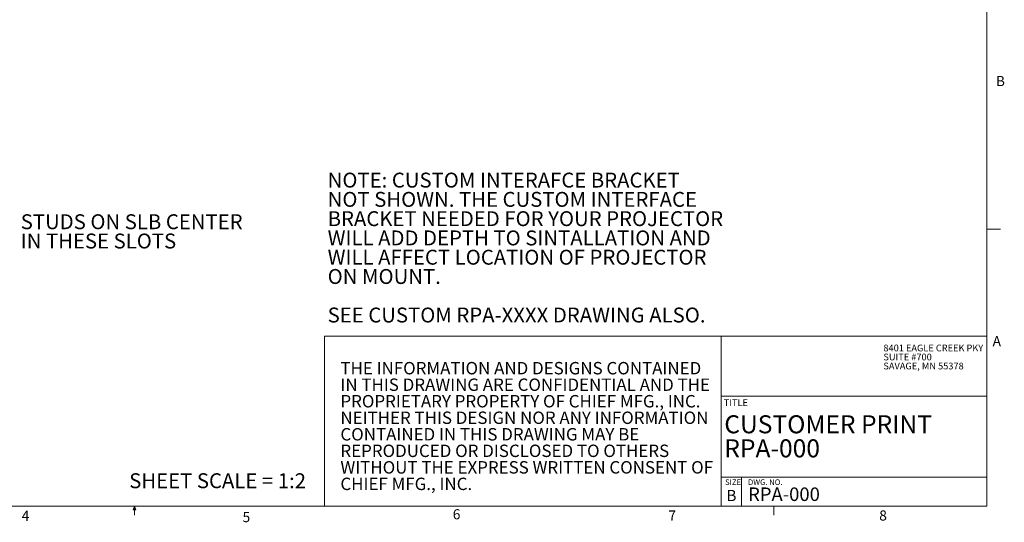
# Model space of a CAD drawing. Units: inches. Extents: x 0.5 to 16.5, y 0.2 to 10.8.
# Drawn here: x 7.4 to 16.5, y 0.2 to 4.9 of the extents above; entities that cross this region are included whole.
import ezdxf

# ---------------------------------------------------------------- set-up
doc = ezdxf.new("R2010")
doc.units = ezdxf.units.IN
doc.header["$MEASUREMENT"] = 0
doc.styles.add('SLDTEXTSTYLE0', font='TXT', dxfattribs={"width": 0.75})
doc.styles.add('SLDTEXTSTYLE1', font='TXT', dxfattribs={"width": 0.671875})

# ---------------------------------------------------------------- blocks, each defined once
blk = doc.blocks.new('SW_NOTE_0')
at = {"color": 0, "linetype": 'Continuous', "lineweight": 0, "char_height": 0.114583, "attachment_point": 1, "style": 'SLDTEXTSTYLE0'}
for s, insert in [('THE INFORMATION AND DESIGNS CONTAINED', (0, 0.1477)), ('IN THIS DRAWING ARE CONFIDENTIAL AND THE', (0, -0.0051)), ('PROPRIETARY PROPERTY OF CHIEF MFG., INC.', (0, -0.1578)), ('NEITHER THIS DESIGN NOR ANY INFORMATION', (0, -0.3106)), ('CONTAINED IN THIS DRAWING MAY BE', (0, -0.4634)), ('REPRODUCED OR DISCLOSED TO OTHERS', (0, -0.6162)), ('WITHOUT THE EXPRESS WRITTEN CONSENT OF', (0, -0.769)), ('CHIEF MFG., INC.', (0, -0.9217))]:
    blk.add_mtext(s, dxfattribs=dict(at, insert=insert))
blk = doc.blocks.new('SW_NOTE_1')
at = {"color": 0, "linetype": 'Continuous', "lineweight": 0, "attachment_point": 1, "style": 'SLDTEXTSTYLE0'}
for s, insert, char_height in [('CUSTOMER PRINT', (0, 0.2148), 0.166667), ('RPA-000', (0, -0.0074), 0.16667)]:
    blk.add_mtext(s, dxfattribs=dict(at, insert=insert, char_height=char_height))
blk = doc.blocks.new('SW_NOTE_3')
at = {"color": 0, "linetype": 'Continuous', "lineweight": 0, "char_height": 0.0625, "attachment_point": 1, "style": 'SLDTEXTSTYLE0'}
for s, insert in [('8401 EAGLE CREEK PKY', (0, 0.0806)), ('SUITE #700', (0, -0.0028)), ('SAVAGE, MN 55378', (0, -0.0861))]:
    blk.add_mtext(s, dxfattribs=dict(at, insert=insert))
blk = doc.blocks.new('SW_NOTE_4')
at = {"color": 0, "linetype": 'Continuous', "lineweight": 0, "char_height": 0.137795, "attachment_point": 1, "style": 'SLDTEXTSTYLE0'}
for s, insert in [('STUDS ON SLB CENTER', (0.0197, 0.0684)), ('IN THESE SLOTS', (0.0197, -0.1098))]:
    blk.add_mtext(s, dxfattribs=dict(at, insert=insert))
blk = doc.blocks.new('SW_NOTE_5')
at = {"color": 0, "linetype": 'Continuous', "lineweight": 0, "attachment_point": 1, "style": 'SLDTEXTSTYLE0'}
for s, insert, char_height in [('NOTE: CUSTOM INTERAFCE BRACKET', (0, 0.1776), 0.137795), ('NOT SHOWN. THE CUSTOM INTERFACE', (0, -0.0005), 0.137795), ('BRACKET NEEDED FOR YOUR PROJECTOR', (0, -0.1787), 0.137795), ('WILL ADD DEPTH TO SINTALLATION AND', (0, -0.3569), 0.137795), ('WILL AFFECT LOCATION OF PROJECTOR', (0, -0.5351), 0.137795), ('ON MOUNT.', (0, -0.7133), 0.1378), ('SEE CUSTOM RPA-XXXX DRAWING ALSO.', (0, -1.0696), 0.137795)]:
    blk.add_mtext(s, dxfattribs=dict(at, insert=insert, char_height=char_height))

msp = doc.modelspace()

# ---------------------------------------------------------------- linework, layer by layer
at = {"color": 7, "linetype": 'Continuous', "lineweight": 0}
for p, q in [((16.3763, 0.3921), (16.3763, 10.6421)), ((16.3763, 2.9503), (16.5013, 2.9503)), ((10.2559, 1.9628), (16.3763, 1.9628)), ((10.2559, 1.9628), (10.2559, 0.3921)), ((13.9224, 1.9628), (13.9224, 0.3921)), ((13.9224, 1.4083), (16.3763, 1.4083)), ((13.9224, 0.6583), (16.3763, 0.6583)), ((14.1099, 0.6583), (14.1099, 0.3921)), ((16.3763, 0.3921), (0.6263, 0.3921)), ((8.4878, 0.3575), (8.501, 0.3921)), ((8.501, 0.3921), (8.501, 0.3073)), ((8.501, 0.3921), (8.5136, 0.3575)), ((14.4073, 0.3921), (14.4073, 0.3073)), ((8.5136, 0.3575), (8.4878, 0.3575))]:
    msp.add_line(p, q, dxfattribs=at)

# ---------------------------------------------------------------- block references
for name, p in [('SW_NOTE_5', (10.2848, 3.2963)), ('SW_NOTE_4', (7.4289, 3.0208)), ('SW_NOTE_3', (15.4203, 1.8038)), ('SW_NOTE_0', (10.4027, 1.5761)), ('SW_NOTE_1', (13.9502, 1.0163))]:
    msp.add_blockref(name, p, dxfattribs=at)

# ---------------------------------------------------------------- texts
for s, insert, char_height, attachment_point, style in [('B', (16.4593, 4.3673), 0.0937, 1, 'SLDTEXTSTYLE0'), ('A', (16.4295, 1.9629), 0.0937, 1, 'SLDTEXTSTYLE0'), ('TITLE', (13.9449, 1.3786), 0.0625, 1, 'SLDTEXTSTYLE0'), ('SHEET SCALE = 1:2', (10.0847, 0.6948), 0.137795, 3, 'SLDTEXTSTYLE0'), ('SIZE    DWG. NO.', (13.9574, 0.6387), 0.052083, 1, 'SLDTEXTSTYLE1'), ('RPA-000', (14.1702, 0.5638), 0.125, 1, 'SLDTEXTSTYLE0'), ('B', (13.9688, 0.5414), 0.1042, 1, 'SLDTEXTSTYLE0'), ('6', (11.4407, 0.3629), 0.0937, 1, 'SLDTEXTSTYLE0'), ('4', (7.4569, 0.3485), 0.0937, 1, 'SLDTEXTSTYLE0'), ('5', (9.4984, 0.3371), 0.0937, 1, 'SLDTEXTSTYLE0'), ('7', (13.4339, 0.3515), 0.0937, 1, 'SLDTEXTSTYLE0'), ('8', (15.3817, 0.3515), 0.0937, 1, 'SLDTEXTSTYLE0')]:
    msp.add_mtext(s, dxfattribs=dict(at, insert=insert, char_height=char_height, attachment_point=attachment_point, style=style))

doc.saveas('drawing.dxf')
